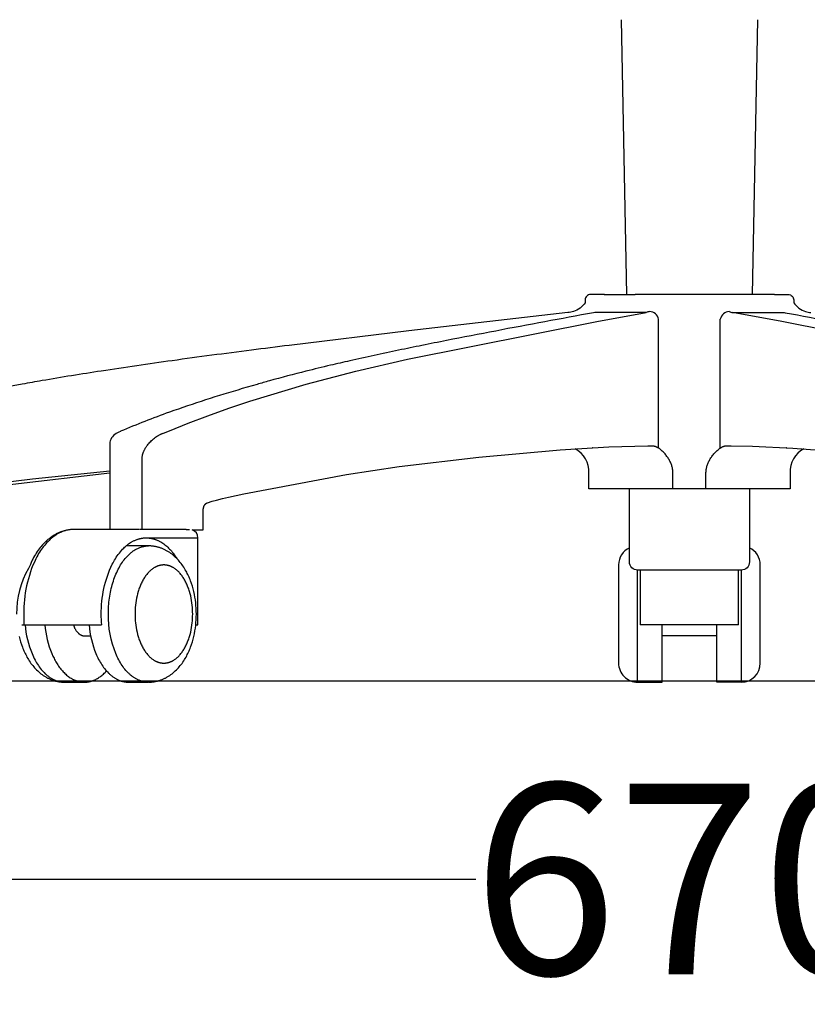
# Model space of a CAD drawing. Units: centimetres. Extents: x 2956 to 3836, y 884 to 1094.
# Drawn here: x 3390 to 3419, y 894 to 930 of the extents above; entities that cross this region are included whole.
import ezdxf

# ---------------------------------------------------------------- set-up
doc = ezdxf.new("R2010")
doc.units = ezdxf.units.CM
doc.layers.add('NURUS DIMENSION', color=7, linetype='Continuous')
doc.layers.add('NURUS ELEVATION', color=7, linetype='Continuous')
doc.styles.add('ARIAL', font='arial.ttf')
doc.dimstyles.new('yeni', dxfattribs={"dimtxt": 7, "dimasz": 7, "dimexe": 0.18, "dimexo": 0.0625, "dimgap": 0.09, "dimtad": 0, "dimdec": 0, "dimlfac": 10, "dimzin": 0, "dimdsep": 46, "dimtxsty": 'ARIAL', "dimcen": 0.09, "dimadec": 0, "dimazin": 0, "dimtfac": 1, "dimtdec": 0, "dimtofl": 0, "dimtmove": 0, "dimatfit": 3, "dimfxl": 1, "dimtolj": 1, "dimtzin": 0, "dimarcsym": 0})

# ---------------------------------------------------------------- blocks, each defined once
blk = doc.blocks.new('*D47')
at = {"layer": 'DEFPOINTS', "color": 0}
for p in [(3380.675, 907.524), (3447.668, 907.524), (3380.675, 898.918)]:
    blk.add_point(p, dxfattribs=at)
at = {"layer": 'NURUS DIMENSION', "color": 0, "lineweight": -2}
for p, q in [((3380.675, 907.461), (3380.675, 898.738)), ((3447.668, 907.461), (3447.668, 898.738)), ((3387.675, 898.918), (3406.341, 898.918)), ((3440.668, 898.918), (3422.002, 898.918))]:
    blk.add_line(p, q, dxfattribs=at)
at = {"layer": 'NURUS DIMENSION', "color": 0}
for points in [[(3387.675, 900.084), (3387.675, 897.751), (3380.675, 898.918)], [(3440.668, 900.084), (3440.668, 897.751), (3447.668, 898.918)]]:
    blk.add_solid(points, dxfattribs=at)
at = {"layer": 'NURUS DIMENSION', "color": 0, "insert": (3414.171, 898.918), "char_height": 7, "attachment_point": 5, "style": 'ARIAL'}
blk.add_mtext('\\A1;670', dxfattribs=at)
blk = doc.blocks.new('Breeze W_HR_LS_FRONT')
at = {"layer": 'NURUS ELEVATION'}
for p, q in [((-25.65, 14.15), (-25.845, 24.233)), ((-20.857, 24.233), (-21.052, 14.15)), ((-21.365, 14.15), (-25.337, 14.15)), ((-27.806, 13.485), (-27.804, 13.485)), ((-22.219, 8.517), (-22.219, 13.244)), ((-44.618, 8.604), (-44.618, 5.529)), ((-21.952, 8.604), (-21.826, 8.604)), ((-22.744, 7.016), (-22.744, 7.604)), ((-41.817, 5.529), (-43.531, 5.529)), ((-41.812, 5.529), (-41.685, 5.529)), ((-43.282, 5.229), (-41.385, 5.229)), ((-25.151, 2.029), (-25.151, 4.039)), ((-21.551, 2.029), (-21.551, 4.039)), ((-47.836, 2.029), (-44.925, 2.029)), ((-21.547, 2.029), (-25.156, 2.029)), ((-22.351, 1.629), (-24.351, 1.629))]:
    blk.add_line(p, q, dxfattribs=at)
for points in [[(-26.473, 14.15), (-26.976, 14.15, 0.414279), (-27.176, 13.95), (-27.176, 13.85, -0.174691), (-27.609, 13.527, -0.048747), (-27.808, 13.485), (-33.641, 12.816), (-38.029, 12.286, 0.000848), (-39.422, 12.109, 0.001111), (-40.875, 11.92, 0.00143), (-42.322, 11.723, 0.003752), (-44.928, 11.343, 0.004299), (-47.098, 10.99, 0.001302), (-47.826, 10.863), (-48.707, 10.705, 0.009314)], [(-20.229, 14.15), (-19.726, 14.15, -0.414279), (-19.526, 13.95), (-19.526, 13.85, 0.174691), (-19.093, 13.527, 0.048747), (-18.894, 13.485)], [(-43.432, 5.529), (-43.432, 8.107), (-43.432, 8.124), (-43.431, 8.142), (-43.43, 8.159), (-43.428, 8.176), (-43.426, 8.194), (-43.424, 8.211), (-43.421, 8.228), (-43.418, 8.245), (-43.414, 8.263), (-43.409, 8.281), (-43.404, 8.299), (-43.399, 8.316), (-43.394, 8.334), (-43.387, 8.351), (-43.381, 8.368), (-43.374, 8.385), (-43.367, 8.403), (-43.358, 8.421), (-43.35, 8.439), (-43.341, 8.457), (-43.332, 8.474), (-43.322, 8.491), (-43.312, 8.508), (-43.302, 8.525), (-43.291, 8.543), (-43.279, 8.561), (-43.268, 8.578), (-43.255, 8.595), (-43.23, 8.629), (-43.204, 8.662), (-43.175, 8.697), (-43.144, 8.73), (-43.113, 8.762), (-43.081, 8.793), (-43.047, 8.825), (-43.011, 8.855), (-42.975, 8.884), (-42.938, 8.912), (-42.902, 8.937), (-42.866, 8.961), (-42.829, 8.983), (-42.81, 8.994), (-42.79, 9.005), (-42.772, 9.014), (-42.754, 9.023), (-42.736, 9.032), (-42.717, 9.04), (-42.699, 9.048), (-42.68, 9.056), (-42.661, 9.063), (-42.642, 9.07), (-42.428, 9.147), (-41.742, 9.428), (-41.02, 9.704), (-40.25, 9.978), (-39.474, 10.235), (-37.41, 10.857), (-35.584, 11.344), (-33.693, 11.783), (-26.744, 13.156), (-24.936, 13.485), (-26.824, 13.485), (-26.866, 13.482, 0.000913), (-28.656, 13.152, 0.001227), (-30.459, 12.812, 0.001719), (-32.262, 12.462, 0.001138), (-33.163, 12.281, 0.001343), (-34.021, 12.105, 0.001756), (-34.917, 11.915, 0.002257), (-35.81, 11.718, 0.002262), (-36.52, 11.555, 0.003631), (-37.419, 11.337, 0.006702), (-38.761, 10.982, 0.002017), (-39.21, 10.855), (-39.754, 10.697, 0.014244), (-42.43, 9.834, 0.01541), (-44.22, 9.132)], [(-13.009, 11.783), (-19.959, 13.156), (-21.767, 13.485), (-19.878, 13.485), (-19.836, 13.482, -0.000913), (-18.046, 13.152, -0.001227)], [(-44.434, 9.015, 0.248512), (-44.618, 8.614), (-44.618, 8.614)], [(-41.382, 5.229, 0.330025), (-41.593, 5.516), (-41.19, 5.516), (-41.19, 6.218), (-41.19, 6.229), (-41.19, 6.241), (-41.189, 6.252), (-41.188, 6.264), (-41.187, 6.275), (-41.185, 6.287), (-41.183, 6.298), (-41.181, 6.309), (-41.179, 6.32), (-41.176, 6.33), (-41.173, 6.34), (-41.17, 6.351), (-41.167, 6.361), (-41.163, 6.371), (-41.159, 6.381), (-41.155, 6.39), (-41.151, 6.399), (-41.147, 6.408), (-41.142, 6.416), (-41.137, 6.424), (-41.132, 6.432), (-41.129, 6.436), (-41.127, 6.44), (-41.124, 6.444), (-41.121, 6.448), (-41.118, 6.452), (-41.115, 6.455), (-41.112, 6.459), (-41.109, 6.462), (-41.106, 6.466), (-41.102, 6.469), (-41.099, 6.472), (-41.096, 6.475), (-41.092, 6.478), (-41.089, 6.481), (-41.086, 6.484), (-41.082, 6.487), (-41.079, 6.49), (-41.075, 6.492), (-41.072, 6.494), (-41.069, 6.496), (-41.066, 6.498), (-41.062, 6.5), (-41.059, 6.502), (-41.055, 6.503), (-41.052, 6.505), (-41.048, 6.506), (-41.045, 6.508), (-41.041, 6.509), (-41.034, 6.512), (-40.861, 6.564), (-40.696, 6.611), (-40.476, 6.668), (-40.255, 6.721), (-39.702, 6.837), (-35.937, 7.543), (-33.994, 7.838), (-31.077, 8.188), (-28.096, 8.452), (-26.305, 8.561), (-24.874, 8.604), (-24.799, 8.604), (-24.762, 8.604), (-24.729, 8.603), (-24.708, 8.602), (-24.698, 8.601), (-24.688, 8.599), (-24.679, 8.598), (-24.671, 8.597), (-24.662, 8.595), (-24.654, 8.594), (-24.643, 8.591), (-24.632, 8.588), (-24.621, 8.585), (-24.61, 8.581), (-24.599, 8.578), (-24.588, 8.573), (-24.578, 8.569), (-24.567, 8.565), (-24.556, 8.56), (-24.545, 8.554), (-24.535, 8.549), (-24.524, 8.543), (-24.514, 8.537), (-24.503, 8.531), (-24.493, 8.524), (-24.483, 8.517)], [(-25.312, 7.016), (-27.042, 7.016), (-27.042, 7.604, 0.287325), (-27.545, 8.49)], [(-19.157, 8.49, 0.287325), (-19.661, 7.604), (-19.661, 7.016), (-27.042, 7.016)], [(-25.551, 4.862, 0.289855), (-25.951, 4.229), (-25.951, 0.629, 0.414214), (-25.251, -0.071), (-25.251, 4.039, -0.413895), (-25.551, 4.339), (-25.551, 7.016)], [(-21.151, 7.016), (-21.15, 4.339, -0.41566), (-21.45, 4.039), (-25.251, 4.039)], [(-46.24, 5.491), (-46.283, 5.48), (-46.326, 5.468), (-46.369, 5.455), (-46.412, 5.44), (-46.44, 5.429), (-46.469, 5.418), (-46.497, 5.405), (-46.525, 5.393), (-46.552, 5.379), (-46.58, 5.365), (-46.607, 5.351), (-46.634, 5.336), (-46.661, 5.32), (-46.687, 5.304), (-46.714, 5.287), (-46.74, 5.269), (-46.766, 5.251), (-46.792, 5.232), (-46.817, 5.213), (-46.842, 5.193), (-46.886, 5.158), (-46.928, 5.121), (-46.97, 5.082), (-47.011, 5.041), (-47.052, 4.999), (-47.091, 4.956), (-47.13, 4.911), (-47.167, 4.865), (-47.204, 4.817), (-47.241, 4.768), (-47.276, 4.718), (-47.31, 4.666), (-47.344, 4.613), (-47.377, 4.559), (-47.408, 4.503), (-47.439, 4.446), (-47.464, 4.4, -0.032643), (-47.599, 4.098, 0.135719), (-48.031, 2.429)], [(-43.549, 5.529), (-45.964, 5.529), (-45.988, 5.529), (-46.012, 5.528), (-46.036, 5.526), (-46.06, 5.524), (-46.084, 5.522), (-46.108, 5.518), (-46.132, 5.515), (-46.156, 5.51), (-46.18, 5.505), (-46.204, 5.5), (-46.228, 5.494), (-46.252, 5.487), (-46.275, 5.48), (-46.299, 5.472), (-46.323, 5.464), (-46.346, 5.455), (-46.37, 5.446), (-46.393, 5.436), (-46.416, 5.426), (-46.439, 5.415), (-46.463, 5.404), (-46.486, 5.392), (-46.509, 5.379), (-46.531, 5.366), (-46.554, 5.353), (-46.577, 5.339), (-46.599, 5.324), (-46.622, 5.309), (-46.666, 5.278), (-46.71, 5.244), (-46.754, 5.209), (-46.797, 5.172), (-46.839, 5.132), (-46.881, 5.091), (-46.922, 5.049), (-46.962, 5.004), (-47.002, 4.958), (-47.041, 4.91), (-47.079, 4.86), (-47.117, 4.808), (-47.153, 4.755), (-47.189, 4.7), (-47.224, 4.644), (-47.258, 4.586), (-47.291, 4.527), (-47.328, 4.457, 0.113763), (-47.771, 2.429), (-47.77, 2.318), (-47.77, 2.029)], [(-44.911, 2.03), (-44.912, 2.03, -0.02061), (-44.927, 2.421, -0.115533), (-44.523, 4.258), (-44.497, 4.309), (-44.469, 4.359), (-44.441, 4.408), (-44.411, 4.456), (-44.377, 4.511), (-44.341, 4.564), (-44.303, 4.616), (-44.264, 4.667), (-44.226, 4.714), (-44.187, 4.759), (-44.146, 4.804), (-44.104, 4.847), (-44.07, 4.88), (-44.034, 4.912), (-43.998, 4.942), (-43.961, 4.972), (-43.925, 4.999), (-43.888, 5.025), (-43.851, 5.05), (-43.812, 5.073), (-43.79, 5.086), (-43.767, 5.098), (-43.744, 5.109), (-43.721, 5.121), (-43.698, 5.131), (-43.675, 5.142), (-43.651, 5.151), (-43.627, 5.16), (-43.608, 5.167), (-43.588, 5.174), (-43.569, 5.18), (-43.549, 5.186), (-43.529, 5.191), (-43.509, 5.196), (-43.489, 5.201), (-43.469, 5.205), (-43.446, 5.209), (-43.423, 5.213), (-43.399, 5.216), (-43.376, 5.219), (-43.352, 5.221), (-43.329, 5.222), (-43.305, 5.223), (-43.282, 5.224), (-43.282, 5.224), (-43.263, 5.223), (-43.243, 5.223), (-43.224, 5.222), (-43.205, 5.221), (-43.186, 5.219), (-43.166, 5.217), (-43.147, 5.215), (-43.128, 5.212), (-43.109, 5.208), (-43.089, 5.205), (-43.07, 5.201), (-43.051, 5.196), (-43.031, 5.192), (-43.012, 5.186), (-42.993, 5.181), (-42.973, 5.175), (-42.954, 5.168), (-42.935, 5.162), (-42.915, 5.154), (-42.896, 5.147), (-42.877, 5.139), (-42.858, 5.13), (-42.839, 5.122), (-42.82, 5.112), (-42.801, 5.103), (-42.782, 5.093), (-42.744, 5.072), (-42.707, 5.049), (-42.67, 5.025), (-42.633, 4.999), (-42.597, 4.972), (-42.561, 4.943), (-42.526, 4.913), (-42.491, 4.882), (-42.456, 4.849), (-42.422, 4.814), (-42.389, 4.779), (-42.356, 4.742), (-42.324, 4.704), (-42.292, 4.665), (-42.261, 4.624), (-42.231, 4.583), (-42.201, 4.54), (-42.172, 4.497), (-42.144, 4.452)], [(-43.198, -0.071), (-43.219, -0.071), (-43.24, -0.07), (-43.262, -0.069), (-43.283, -0.067), (-43.304, -0.065), (-43.325, -0.062), (-43.347, -0.058), (-43.368, -0.054), (-43.39, -0.05), (-43.411, -0.045), (-43.432, -0.039), (-43.454, -0.033), (-43.475, -0.026), (-43.497, -0.019), (-43.518, -0.011), (-43.539, -0.003), (-43.561, 0.006), (-43.582, 0.016), (-43.603, 0.026), (-43.624, 0.036), (-43.645, 0.047), (-43.666, 0.059), (-43.687, 0.071), (-43.708, 0.084), (-43.729, 0.098), (-43.75, 0.112), (-43.77, 0.126), (-43.791, 0.141), (-43.811, 0.156), (-43.831, 0.172), (-43.851, 0.189), (-43.871, 0.206), (-43.891, 0.224), (-43.91, 0.242), (-43.929, 0.26), (-43.949, 0.279), (-43.986, 0.319), (-44.024, 0.36), (-44.06, 0.404), (-44.095, 0.449), (-44.13, 0.495), (-44.163, 0.544), (-44.196, 0.593), (-44.227, 0.644), (-44.258, 0.697), (-44.287, 0.751), (-44.316, 0.805), (-44.343, 0.861), (-44.369, 0.918), (-44.394, 0.976, -0.097914), (-44.668, 2.429), (-44.665, 2.573), (-44.658, 2.718), (-44.652, 2.791), (-44.645, 2.864), (-44.637, 2.937), (-44.628, 3.009), (-44.617, 3.082), (-44.605, 3.154), (-44.591, 3.225), (-44.576, 3.296), (-44.56, 3.367), (-44.543, 3.436), (-44.525, 3.505), (-44.505, 3.573), (-44.484, 3.64), (-44.462, 3.705), (-44.439, 3.77), (-44.414, 3.833), (-44.389, 3.895), (-44.362, 3.955), (-44.335, 4.014), (-44.307, 4.071), (-44.277, 4.126), (-44.247, 4.18), (-44.216, 4.232), (-44.185, 4.282), (-44.153, 4.33), (-44.12, 4.376), (-44.086, 4.421), (-44.052, 4.463), (-44.029, 4.491), (-44.006, 4.518), (-43.982, 4.544), (-43.958, 4.569), (-43.934, 4.593), (-43.909, 4.617), (-43.884, 4.64), (-43.859, 4.662), (-43.833, 4.684), (-43.807, 4.704), (-43.781, 4.724), (-43.754, 4.743), (-43.728, 4.761), (-43.701, 4.778), (-43.674, 4.794), (-43.647, 4.81), (-43.619, 4.824), (-43.592, 4.838), (-43.564, 4.85), (-43.536, 4.862), (-43.508, 4.873), (-43.48, 4.882), (-43.452, 4.891), (-43.424, 4.899), (-43.396, 4.906), (-43.367, 4.912), (-43.339, 4.917), (-43.311, 4.922), (-43.283, 4.925), (-43.254, 4.927), (-43.226, 4.928), (-43.198, 4.929), (-43.926, 4.929), (-44.02, 4.924)], [(-21.451, 4.039), (-21.451, 4.038), (-21.451, 3.882), (-21.451, -0.071, 0.414213), (-20.751, 0.629), (-20.751, 4.229, 0.289524), (-21.151, 4.861)], [(-47.723, 2.029, 0.074988), (-47.468, 0.976), (-47.443, 0.917), (-47.416, 0.858), (-47.387, 0.799), (-47.357, 0.742), (-47.328, 0.69), (-47.298, 0.638), (-47.267, 0.588), (-47.234, 0.538), (-47.201, 0.491), (-47.166, 0.444), (-47.13, 0.399), (-47.093, 0.355), (-47.058, 0.316), (-47.022, 0.278), (-46.984, 0.241), (-46.965, 0.224), (-46.945, 0.206), (-46.926, 0.19), (-46.907, 0.174), (-46.888, 0.159), (-46.869, 0.144), (-46.849, 0.129), (-46.829, 0.115), (-46.809, 0.101), (-46.788, 0.088), (-46.768, 0.075), (-46.747, 0.063), (-46.726, 0.051), (-46.705, 0.04), (-46.684, 0.029), (-46.662, 0.018), (-46.641, 0.009), (-46.619, -0.001), (-46.598, -0.009), (-46.577, -0.017), (-46.556, -0.024), (-46.535, -0.031), (-46.514, -0.037), (-46.493, -0.043), (-46.471, -0.048), (-46.449, -0.053), (-46.428, -0.057), (-46.406, -0.061), (-46.384, -0.064), (-46.361, -0.067), (-46.339, -0.069), (-46.317, -0.07), (-46.295, -0.071), (-46.273, -0.071), (-45.55, -0.071)], [(-46.995, 2.029, 0.075115), (-46.74, 0.976), (-46.702, 0.889), (-46.682, 0.846), (-46.661, 0.804), (-46.639, 0.762), (-46.617, 0.72), (-46.594, 0.679), (-46.57, 0.639), (-46.546, 0.599), (-46.52, 0.56), (-46.495, 0.522), (-46.468, 0.484), (-46.441, 0.448), (-46.413, 0.412), (-46.384, 0.377), (-46.355, 0.343), (-46.325, 0.311), (-46.294, 0.279), (-46.263, 0.248), (-46.232, 0.219), (-46.199, 0.191), (-46.167, 0.164), (-46.134, 0.139), (-46.1, 0.114), (-46.066, 0.092), (-46.031, 0.07), (-46.014, 0.06), (-45.996, 0.05), (-45.979, 0.041), (-45.961, 0.032), (-45.943, 0.023), (-45.926, 0.014), (-45.908, 0.007), (-45.89, -0.001), (-45.872, -0.008), (-45.854, -0.015), (-45.836, -0.022), (-45.817, -0.028), (-45.799, -0.033), (-45.781, -0.039), (-45.763, -0.043), (-45.744, -0.048), (-45.726, -0.052), (-45.708, -0.056), (-45.689, -0.059), (-45.671, -0.062), (-45.652, -0.064), (-45.634, -0.066), (-45.615, -0.068), (-45.597, -0.069), (-45.579, -0.07), (-45.56, -0.071), (-45.542, -0.071), (-45.523, -0.071), (-45.505, -0.07), (-45.487, -0.069), (-45.468, -0.068), (-45.45, -0.066), (-45.432, -0.064), (-45.414, -0.061), (-45.396, -0.058), (-45.377, -0.055), (-45.359, -0.051), (-45.341, -0.047), (-45.324, -0.043), (-45.306, -0.038), (-45.288, -0.033), (-45.27, -0.027), (-45.253, -0.021), (-45.235, -0.015), (-45.218, -0.009), (-45.2, -0.002), (-45.183, 0.006), (-45.166, 0.013), (-45.149, 0.021), (-45.132, 0.029), (-45.115, 0.038), (-45.098, 0.047), (-45.065, 0.066), (-45.033, 0.085), (-45, 0.107), (-44.969, 0.129), (-44.938, 0.152), (-44.907, 0.176), (-44.877, 0.202), (-44.847, 0.228), (-44.819, 0.255), (-44.79, 0.283), (-44.763, 0.312), (-44.735, 0.342)], [(-45.377, 2.029, 0.075115), (-45.122, 0.976), (-45.099, 0.922), (-45.075, 0.869), (-45.049, 0.817), (-45.023, 0.765), (-44.995, 0.713), (-44.967, 0.663), (-44.937, 0.614), (-44.906, 0.566), (-44.874, 0.518), (-44.841, 0.472), (-44.807, 0.428), (-44.772, 0.385), (-44.736, 0.343), (-44.699, 0.303), (-44.661, 0.264), (-44.642, 0.246), (-44.623, 0.227), (-44.603, 0.21), (-44.583, 0.193), (-44.563, 0.176), (-44.543, 0.16), (-44.522, 0.144), (-44.502, 0.129), (-44.481, 0.114), (-44.46, 0.1), (-44.439, 0.086), (-44.418, 0.073), (-44.396, 0.06), (-44.375, 0.048), (-44.353, 0.037), (-44.331, 0.026), (-44.309, 0.015), (-44.287, 0.005), (-44.265, -0.004), (-44.243, -0.012), (-44.221, -0.02), (-44.198, -0.028), (-44.176, -0.035), (-44.153, -0.041), (-44.131, -0.047), (-44.108, -0.052), (-44.085, -0.056), (-44.063, -0.06), (-44.04, -0.064), (-44.017, -0.066), (-43.995, -0.068), (-43.972, -0.07), (-43.949, -0.071), (-43.926, -0.071), (-43.209, -0.071)]]:
    blk.add_lwpolyline(points, format="xyb", dxfattribs=at)
for points in [[(-26.477, 14.149), (-26.471, 14.15), (-26.47, 14.15), (-25.34, 14.15)], [(-20.225, 14.149), (-20.231, 14.15), (-20.232, 14.15), (-21.362, 14.15)], [(-43.432, 5.529), (-43.432, 8.107), (-43.432, 8.124), (-43.431, 8.142), (-43.43, 8.159), (-43.428, 8.176), (-43.426, 8.194), (-43.424, 8.211), (-43.421, 8.228), (-43.418, 8.245), (-43.414, 8.263), (-43.409, 8.281), (-43.404, 8.299), (-43.399, 8.316), (-43.394, 8.334), (-43.387, 8.351), (-43.381, 8.368), (-43.374, 8.385), (-43.367, 8.403), (-43.358, 8.421), (-43.35, 8.439), (-43.341, 8.457), (-43.332, 8.474), (-43.322, 8.491), (-43.312, 8.508), (-43.302, 8.525), (-43.291, 8.543), (-43.279, 8.561), (-43.268, 8.578), (-43.255, 8.595), (-43.23, 8.629), (-43.204, 8.662), (-43.175, 8.697), (-43.144, 8.73), (-43.113, 8.762), (-43.081, 8.793), (-43.047, 8.825), (-43.011, 8.855), (-42.975, 8.884), (-42.938, 8.912), (-42.902, 8.937), (-42.866, 8.961), (-42.829, 8.983), (-42.81, 8.994), (-42.79, 9.005), (-42.772, 9.014), (-42.754, 9.023), (-42.736, 9.032), (-42.717, 9.04), (-42.699, 9.048), (-42.68, 9.056), (-42.661, 9.063), (-42.642, 9.07), (-42.428, 9.147), (-41.742, 9.428), (-41.02, 9.704), (-40.25, 9.978), (-39.474, 10.235), (-37.41, 10.857), (-35.584, 11.344), (-33.693, 11.783), (-26.744, 13.156), (-24.936, 13.485)], [(-23.958, 7.016), (-23.958, 7.604), (-23.958, 7.619), (-23.958, 7.635), (-23.959, 7.65), (-23.96, 7.666), (-23.961, 7.682), (-23.963, 7.697), (-23.965, 7.713), (-23.967, 7.728), (-23.969, 7.744), (-23.972, 7.759), (-23.978, 7.79), (-23.985, 7.82), (-23.993, 7.85), (-24.003, 7.882), (-24.013, 7.913), (-24.025, 7.944), (-24.038, 7.974), (-24.051, 8.004), (-24.066, 8.034), (-24.081, 8.063), (-24.097, 8.092), (-24.115, 8.123), (-24.135, 8.154), (-24.155, 8.184), (-24.176, 8.214), (-24.199, 8.244), (-24.222, 8.273), (-24.246, 8.301), (-24.27, 8.329), (-24.295, 8.355), (-24.321, 8.381), (-24.347, 8.406), (-24.374, 8.431), (-24.4, 8.454), (-24.427, 8.476), (-24.455, 8.497), (-24.483, 8.517), (-24.483, 13.244)], [(-22.744, 7.604), (-22.744, 7.619), (-22.744, 7.635), (-22.743, 7.65), (-22.742, 7.666), (-22.741, 7.682), (-22.739, 7.697), (-22.737, 7.713), (-22.735, 7.728), (-22.733, 7.744), (-22.73, 7.759), (-22.724, 7.79), (-22.717, 7.82), (-22.709, 7.85), (-22.699, 7.882), (-22.689, 7.913), (-22.677, 7.944), (-22.664, 7.974), (-22.651, 8.004), (-22.636, 8.034), (-22.621, 8.063), (-22.605, 8.092), (-22.587, 8.123), (-22.567, 8.154), (-22.547, 8.184), (-22.525, 8.214), (-22.503, 8.244), (-22.48, 8.273), (-22.456, 8.301), (-22.432, 8.329), (-22.407, 8.355), (-22.381, 8.381), (-22.355, 8.406), (-22.328, 8.431), (-22.302, 8.454), (-22.275, 8.476), (-22.247, 8.497), (-22.219, 8.517)], [(-22.219, 8.517), (-22.209, 8.524), (-22.199, 8.531), (-22.188, 8.537), (-22.178, 8.543), (-22.168, 8.549), (-22.157, 8.554), (-22.146, 8.56), (-22.135, 8.565), (-22.125, 8.569), (-22.114, 8.573), (-22.103, 8.578), (-22.092, 8.581), (-22.081, 8.585), (-22.07, 8.588), (-22.059, 8.591), (-22.048, 8.594), (-22.04, 8.595), (-22.031, 8.597), (-22.023, 8.598), (-22.014, 8.599), (-22.004, 8.601), (-21.994, 8.602), (-21.973, 8.603), (-21.94, 8.604), (-21.903, 8.604), (-21.044, 8.586), (-19.555, 8.515), (-17.115, 8.332)], [(-44.618, 7.595), (-51.742, 6.77)], [(-53.138, 6.695), (-47.445, 7.387), (-44.618, 7.682)], [(-47.938, 1.608), (-47.913, 1.506), (-47.885, 1.406), (-47.853, 1.309), (-47.819, 1.213), (-47.801, 1.166), (-47.782, 1.119), (-47.762, 1.073), (-47.742, 1.028), (-47.721, 0.983), (-47.699, 0.939), (-47.676, 0.895), (-47.653, 0.852), (-47.624, 0.801), (-47.596, 0.755), (-47.567, 0.709), (-47.537, 0.664), (-47.506, 0.62), (-47.474, 0.577), (-47.441, 0.535), (-47.407, 0.494), (-47.372, 0.454), (-47.336, 0.415), (-47.298, 0.377), (-47.26, 0.34), (-47.22, 0.304), (-47.18, 0.27), (-47.139, 0.236), (-47.096, 0.205), (-47.053, 0.175), (-47.009, 0.146), (-46.964, 0.119), (-46.941, 0.106), (-46.918, 0.093), (-46.895, 0.081), (-46.871, 0.07), (-46.848, 0.058), (-46.824, 0.048), (-46.8, 0.037), (-46.776, 0.027), (-46.751, 0.018), (-46.727, 0.009), (-46.702, 0), (-46.677, -0.008), (-46.653, -0.015), (-46.629, -0.022), (-46.605, -0.029), (-46.581, -0.035), (-46.557, -0.04), (-46.533, -0.045), (-46.508, -0.05), (-46.484, -0.054), (-46.459, -0.058), (-46.435, -0.061), (-46.41, -0.064), (-46.385, -0.066), (-46.361, -0.068), (-46.336, -0.07), (-46.311, -0.071), (-46.286, -0.071)], [(-41.462, 2.029), (-41.389, 2.029), (-41.389, 5.229)], [(-43.186, -0.071), (-43.161, -0.071), (-43.136, -0.07), (-43.111, -0.068), (-43.086, -0.066), (-43.061, -0.064), (-43.037, -0.061), (-43.012, -0.058), (-42.987, -0.054), (-42.963, -0.05), (-42.938, -0.045), (-42.914, -0.04), (-42.89, -0.035), (-42.866, -0.029), (-42.842, -0.022), (-42.818, -0.015), (-42.794, -0.008), (-42.769, 0), (-42.744, 0.009), (-42.719, 0.018), (-42.695, 0.027), (-42.671, 0.037), (-42.647, 0.048), (-42.623, 0.058), (-42.599, 0.07), (-42.576, 0.081), (-42.553, 0.093), (-42.53, 0.106), (-42.507, 0.119), (-42.462, 0.146), (-42.418, 0.175), (-42.375, 0.205), (-42.332, 0.236), (-42.291, 0.27), (-42.251, 0.304), (-42.211, 0.34), (-42.173, 0.377), (-42.135, 0.415), (-42.099, 0.454), (-42.064, 0.494), (-42.03, 0.535), (-41.997, 0.577), (-41.965, 0.62), (-41.934, 0.664), (-41.904, 0.709), (-41.875, 0.755), (-41.847, 0.801), (-41.818, 0.852), (-41.794, 0.895), (-41.772, 0.939), (-41.75, 0.983), (-41.729, 1.028), (-41.708, 1.073), (-41.689, 1.119), (-41.67, 1.166), (-41.652, 1.213), (-41.618, 1.309), (-41.586, 1.406), (-41.558, 1.506), (-41.533, 1.608), (-41.511, 1.707), (-41.492, 1.808), (-41.476, 1.91), (-41.463, 2.013), (-41.453, 2.116), (-41.446, 2.22), (-41.442, 2.324), (-41.44, 2.429), (-41.442, 2.534), (-41.446, 2.638), (-41.453, 2.742), (-41.463, 2.845), (-41.476, 2.948), (-41.492, 3.05), (-41.511, 3.15), (-41.533, 3.25), (-41.558, 3.352), (-41.586, 3.451), (-41.618, 3.549), (-41.652, 3.645), (-41.67, 3.692), (-41.689, 3.739), (-41.708, 3.785), (-41.729, 3.83), (-41.75, 3.875), (-41.772, 3.919), (-41.794, 3.963), (-41.818, 4.006), (-41.847, 4.056), (-41.875, 4.103), (-41.904, 4.149), (-41.934, 4.194), (-41.965, 4.238), (-41.997, 4.281), (-42.03, 4.323), (-42.064, 4.364), (-42.099, 4.403), (-42.135, 4.443), (-42.173, 4.481), (-42.211, 4.518), (-42.251, 4.554), (-42.291, 4.588), (-42.332, 4.621), (-42.375, 4.653), (-42.418, 4.683), (-42.462, 4.712), (-42.507, 4.739), (-42.53, 4.752), (-42.553, 4.764), (-42.576, 4.776), (-42.599, 4.788), (-42.623, 4.799), (-42.647, 4.81), (-42.671, 4.821), (-42.695, 4.831), (-42.719, 4.84), (-42.744, 4.849), (-42.769, 4.858), (-42.794, 4.866), (-42.818, 4.873), (-42.842, 4.88), (-42.866, 4.887), (-42.89, 4.893), (-42.915, 4.898), (-42.939, 4.903), (-42.964, 4.908), (-42.988, 4.912), (-43.013, 4.916), (-43.038, 4.919), (-43.063, 4.922), (-43.088, 4.924), (-43.113, 4.926), (-43.138, 4.928), (-43.163, 4.928), (-43.188, 4.929)], [(-45.952, 2.029), (-45.927, 1.964), (-45.92, 1.947), (-45.912, 1.93), (-45.904, 1.913), (-45.895, 1.896), (-45.887, 1.88), (-45.877, 1.864), (-45.868, 1.848), (-45.858, 1.833), (-45.848, 1.818), (-45.837, 1.803), (-45.826, 1.789), (-45.815, 1.775), (-45.804, 1.761), (-45.792, 1.748), (-45.78, 1.736), (-45.774, 1.73), (-45.767, 1.724), (-45.761, 1.719), (-45.755, 1.713), (-45.748, 1.708), (-45.742, 1.703), (-45.735, 1.698), (-45.729, 1.693), (-45.722, 1.688), (-45.715, 1.684), (-45.708, 1.679), (-45.702, 1.675), (-45.695, 1.671), (-45.688, 1.667), (-45.681, 1.663), (-45.674, 1.66), (-45.667, 1.657), (-45.66, 1.653), (-45.653, 1.65), (-45.646, 1.648), (-45.639, 1.645), (-45.631, 1.643), (-45.624, 1.641), (-45.617, 1.638), (-45.61, 1.637), (-45.603, 1.635), (-45.595, 1.634), (-45.588, 1.632), (-45.581, 1.631), (-45.574, 1.63), (-45.566, 1.63), (-45.559, 1.629), (-45.552, 1.629), (-45.544, 1.629), (-45.319, 1.629)], [(-25.251, -0.071), (-24.351, -0.071), (-24.351, 2.029)], [(-21.451, -0.071), (-22.351, -0.071), (-22.351, 2.029)]]:
    blk.add_lwpolyline(points, dxfattribs=at)
blk.add_lwpolyline([(-41.574, 2.429), (-41.575, 2.509), (-41.578, 2.591), (-41.584, 2.673), (-41.592, 2.756), (-41.602, 2.84), (-41.615, 2.924), (-41.63, 3.008), (-41.648, 3.091), (-41.669, 3.174), (-41.692, 3.256), (-41.705, 3.296), (-41.718, 3.336), (-41.732, 3.375), (-41.746, 3.414), (-41.762, 3.452), (-41.777, 3.49), (-41.794, 3.527), (-41.811, 3.563), (-41.828, 3.599), (-41.846, 3.634), (-41.865, 3.668), (-41.884, 3.702), (-41.903, 3.734), (-41.924, 3.766), (-41.944, 3.797), (-41.965, 3.826), (-41.987, 3.855), (-42.008, 3.883), (-42.031, 3.91), (-42.053, 3.935), (-42.076, 3.96), (-42.099, 3.984), (-42.122, 4.006), (-42.146, 4.028), (-42.17, 4.048), (-42.194, 4.067), (-42.218, 4.086), (-42.243, 4.103), (-42.267, 4.118), (-42.292, 4.133), (-42.304, 4.14), (-42.316, 4.147), (-42.329, 4.153), (-42.341, 4.159), (-42.353, 4.165), (-42.366, 4.171), (-42.378, 4.176), (-42.39, 4.181), (-42.403, 4.186), (-42.415, 4.191), (-42.427, 4.195), (-42.439, 4.199), (-42.452, 4.203), (-42.464, 4.206), (-42.476, 4.209), (-42.488, 4.212), (-42.501, 4.215), (-42.513, 4.217), (-42.525, 4.22), (-42.537, 4.222), (-42.549, 4.223), (-42.561, 4.225), (-42.573, 4.226), (-42.585, 4.227), (-42.597, 4.228), (-42.609, 4.228), (-42.62, 4.229), (-42.632, 4.229), (-42.644, 4.229), (-42.655, 4.228), (-42.667, 4.228), (-42.679, 4.227), (-42.691, 4.226), (-42.703, 4.225), (-42.715, 4.223), (-42.727, 4.222), (-42.739, 4.22), (-42.751, 4.217), (-42.763, 4.215), (-42.776, 4.212), (-42.788, 4.209), (-42.8, 4.206), (-42.812, 4.203), (-42.825, 4.199), (-42.837, 4.195), (-42.849, 4.191), (-42.861, 4.186), (-42.874, 4.181), (-42.886, 4.176), (-42.898, 4.171), (-42.911, 4.165), (-42.923, 4.159), (-42.935, 4.153), (-42.948, 4.147), (-42.96, 4.14), (-42.972, 4.133), (-42.997, 4.118), (-43.021, 4.103), (-43.046, 4.086), (-43.07, 4.067), (-43.094, 4.048), (-43.118, 4.028), (-43.142, 4.006), (-43.165, 3.984), (-43.188, 3.96), (-43.211, 3.935), (-43.233, 3.91), (-43.256, 3.883), (-43.277, 3.855), (-43.299, 3.826), (-43.32, 3.797), (-43.34, 3.766), (-43.361, 3.734), (-43.38, 3.702), (-43.399, 3.668), (-43.418, 3.634), (-43.436, 3.599), (-43.453, 3.563), (-43.47, 3.527), (-43.487, 3.49), (-43.502, 3.452), (-43.518, 3.414), (-43.532, 3.375), (-43.546, 3.336), (-43.559, 3.296), (-43.572, 3.256), (-43.595, 3.174), (-43.616, 3.091), (-43.634, 3.008), (-43.649, 2.924), (-43.662, 2.84), (-43.672, 2.756), (-43.68, 2.673), (-43.686, 2.591), (-43.689, 2.509), (-43.69, 2.429), (-43.689, 2.349), (-43.686, 2.267), (-43.68, 2.185), (-43.672, 2.101), (-43.662, 2.018), (-43.649, 1.934), (-43.634, 1.85), (-43.616, 1.766), (-43.595, 1.684), (-43.572, 1.602), (-43.559, 1.562), (-43.546, 1.522), (-43.532, 1.483), (-43.518, 1.444), (-43.502, 1.406), (-43.487, 1.368), (-43.47, 1.331), (-43.453, 1.294), (-43.436, 1.259), (-43.418, 1.224), (-43.399, 1.189), (-43.38, 1.156), (-43.361, 1.124), (-43.34, 1.092), (-43.32, 1.061), (-43.299, 1.031), (-43.277, 1.003), (-43.256, 0.975), (-43.233, 0.948), (-43.211, 0.922), (-43.188, 0.898), (-43.165, 0.874), (-43.142, 0.851), (-43.118, 0.83), (-43.094, 0.81), (-43.07, 0.79), (-43.046, 0.772), (-43.021, 0.755), (-42.997, 0.739), (-42.972, 0.725), (-42.96, 0.718), (-42.948, 0.711), (-42.935, 0.705), (-42.923, 0.698), (-42.911, 0.693), (-42.898, 0.687), (-42.886, 0.682), (-42.874, 0.677), (-42.861, 0.672), (-42.849, 0.667), (-42.837, 0.663), (-42.825, 0.659), (-42.812, 0.655), (-42.8, 0.652), (-42.788, 0.649), (-42.776, 0.646), (-42.763, 0.643), (-42.751, 0.64), (-42.739, 0.638), (-42.727, 0.636), (-42.715, 0.634), (-42.703, 0.633), (-42.691, 0.632), (-42.679, 0.631), (-42.667, 0.63), (-42.655, 0.629), (-42.644, 0.629), (-42.632, 0.629), (-42.62, 0.629), (-42.609, 0.629), (-42.597, 0.63), (-42.585, 0.631), (-42.573, 0.632), (-42.561, 0.633), (-42.549, 0.634), (-42.537, 0.636), (-42.525, 0.638), (-42.513, 0.64), (-42.501, 0.643), (-42.488, 0.646), (-42.476, 0.649), (-42.464, 0.652), (-42.452, 0.655), (-42.439, 0.659), (-42.427, 0.663), (-42.415, 0.667), (-42.403, 0.672), (-42.39, 0.677), (-42.378, 0.682), (-42.366, 0.687), (-42.353, 0.693), (-42.341, 0.698), (-42.329, 0.705), (-42.316, 0.711), (-42.304, 0.718), (-42.292, 0.725), (-42.267, 0.739), (-42.243, 0.755), (-42.218, 0.772), (-42.194, 0.79), (-42.17, 0.81), (-42.146, 0.83), (-42.122, 0.851), (-42.099, 0.874), (-42.076, 0.898), (-42.053, 0.922), (-42.031, 0.948), (-42.008, 0.975), (-41.987, 1.003), (-41.965, 1.031), (-41.944, 1.061), (-41.924, 1.092), (-41.903, 1.124), (-41.884, 1.156), (-41.865, 1.189), (-41.846, 1.224), (-41.828, 1.259), (-41.811, 1.294), (-41.794, 1.331), (-41.777, 1.368), (-41.762, 1.406), (-41.746, 1.444), (-41.732, 1.483), (-41.718, 1.522), (-41.705, 1.562), (-41.692, 1.602), (-41.669, 1.684), (-41.648, 1.766), (-41.63, 1.85), (-41.615, 1.934), (-41.602, 2.018), (-41.592, 2.101), (-41.584, 2.185), (-41.578, 2.267), (-41.575, 2.349)], close=True, dxfattribs=at)
for centre, radius, start, end in [((-23.207, 14.148), 0.00127, 118.6687, 166.82), ((-24.587, 12.673), 0.884, 104.4532, 113.2074), ((-24.835, 13.171), 0.359, 11.7813, 85.677), ((-21.867, 13.171), 0.359, 94.323, 168.2187), ((-21.683, 13.938), 0.46, 242.726, 259.5775), ((-43.808, 8.118), 1.094, 112.3589, 124.5049), ((-27.221, 8.062), 0.555, 55.1814, 57.2256), ((-19.481, 8.062), 0.555, 122.7744, 124.8186), ((-43.533, 4.263), 1.258, 90.1599, 90.3009), ((-43.198, 4.065), 0.864, 89.1447, 89.1661)]:
    blk.add_arc(centre, radius, start, end, dxfattribs=at)

msp = doc.modelspace()

# ---------------------------------------------------------------- linework, layer by layer
at = {"layer": 'NURUS DIMENSION'}
msp.add_line((3218.294, 906.19), (3836.263, 906.19), dxfattribs=at)

# ---------------------------------------------------------------- block references
at = {"layer": 'NURUS ELEVATION'}
msp.add_blockref('Breeze W_HR_LS_FRONT', (3437.53, 906.213), dxfattribs=at)

# ---------------------------------------------------------------- dimensions: what is measured, and where the dimension line sits
at = {"layer": 'NURUS DIMENSION'}
dim = msp.add_linear_dim(base=(3380.675, 898.918), p1=(3447.668, 907.524), p2=(3380.675, 907.524), dimstyle='yeni', dxfattribs=at)
dim.commit()
dim.dimension.update_dxf_attribs({"geometry": '*D47', "text_midpoint": (3414.171, 898.918)})

doc.saveas('drawing.dxf')
